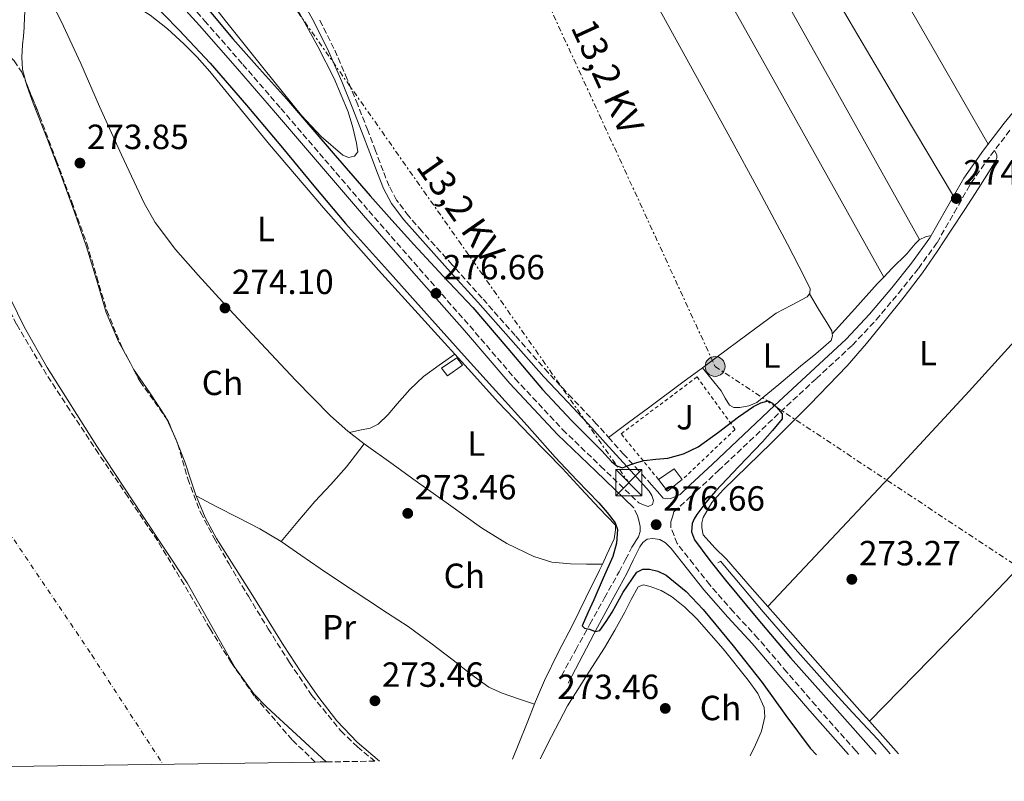
# Model space of a CAD drawing. Units: metres. Extents: x 597960 to 601440, y 4675912 to 4678274.
# Drawn here: x 599864 to 600146, y 4675934 to 4676152 of the extents above; entities that cross this region are included whole.
import ezdxf
from ezdxf.enums import TextEntityAlignment as Align

# ---------------------------------------------------------------- set-up
doc = ezdxf.new("R2010")
doc.units = ezdxf.units.M
doc.header["$MEASUREMENT"] = 0
for name, pattern in [('DGN Style 2', [1.7399219301090239, 1.043953158065414, -0.6959687720436097]), ('DGN Style 3', [2.435890702152634, 1.739921930109024, -0.6959687720436097]), ('DGN Style 4', [2.7856150101045474, 1.391937544087219, -0.6959687720436097, 0.001739921930109024, -0.6959687720436097]), ('DGN Style 7', [3.4798438602180486, 1.565929737098122, -0.6959687720436097, 0.5219765790327072, -0.6959687720436097])]:
    doc.linetypes.add(name, pattern=pattern)
for name, color, linetype, lineweight in [('Acequia sin especificar', 4, 'Continuous', 0), ('Balsa-alberca', 142, 'Continuous', 0), ('Camino', 7, 'DGN Style 3', 0), ('Caseta-cabaña', 1, 'Continuous', 0), ('Cauce permanente', 151, 'Continuous', 13), ('Cauce permanente (área)', 142, 'Continuous', 13), ('Construcción sin especificar', 1, 'Continuous', 0), ('Cota de punto acotado terreno', 7, 'Continuous', 0), ('Curva de nivel directora', 30, 'Continuous', 30), ('Eje cauce permanente (área)', 70, 'DGN Style 4', 0), ('Etiqueta de uso rústico', 92, 'Continuous', 0), ('Línea de cambio de uso (parcela vista)', 92, 'Continuous', 0), ('Línea eléctrica', 6, 'DGN Style 7', 0), ('Margen derecho', 7, 'Continuous', 0), ('Pontón-alcantarilla (pasos de agua)', 1, 'DGN Style 2', 0), ('Poste tendido eléctrico', 7, 'Continuous', 0), ('Punto acotado terreno (símbolo)', 7, 'Continuous', 0), ('Tela metálica o alambrada', 7, 'DGN Style 2', 0), ('Tensión línea eléctrica', 7, 'Continuous', 0), ('Torre eléctrica', 7, 'Continuous', 0), ('Zona ajardinada', 92, 'Continuous', 0), ('Zona arbolada', 92, 'DGN Style 3', 0)]:
    doc.layers.add(name, color=color, linetype=linetype, lineweight=lineweight)
doc.styles.add('Style-Arial', font='arial.ttf')

# ---------------------------------------------------------------- blocks, each defined once
blk = doc.blocks.new('5PATER')
at = {"layer": 'Balsa-alberca', "linetype": 'Continuous', "lineweight": 0}
h = blk.add_hatch(color=51, dxfattribs=at)
edge = h.paths.add_edge_path()
edge.add_ellipse((0, 0), major_axis=(-0.1095731443231308, -0.1110710700762829), ratio=0.9994222409660317, start_angle=0, end_angle=360)
blk = doc.blocks.new('5TME')
at = {"layer": 'Construcción sin especificar', "color": 7, "linetype": 'Continuous', "lineweight": 0}
for p, q in [((-0.375, 0.375), (0.375, -0.375)), ((0.3723, 0.3776), (-0.3716, -0.3784))]:
    blk.add_line(p, q, dxfattribs=at)
at = {"layer": 'Construcción sin especificar', "color": 7, "linetype": 'Continuous', "lineweight": 0, "flags": 128}
blk.add_lwpolyline([(-0.375, -0.375), (0.375, -0.375), (0.375, 0.375), (-0.375, 0.375), (-0.3716, -0.3784)], dxfattribs=at)
blk = doc.blocks.new('5PELE')
at = {"layer": 'Construcción sin especificar', "linetype": 'Continuous', "lineweight": 0}
h = blk.add_hatch(color=9, dxfattribs=at)
edge = h.paths.add_edge_path()
edge.add_arc((-2.000000476837158e-05, 0), 0.2850000000000001, 0, 360)
at = {"layer": 'Construcción sin especificar', "color": 252, "linetype": 'Continuous', "lineweight": 0}
blk.add_circle((-2.000000476837158e-05, 0), 0.2850000000000001, dxfattribs=at)

msp = doc.modelspace()

# ---------------------------------------------------------------- linework, layer by layer
at = {"layer": 'Acequia sin especificar', "color": 4, "linetype": 'Continuous', "lineweight": 0}
msp.add_polyline3d([(600113.3399999999, 4675941.730000001, 274.2599999999948), (600109.8700000001, 4675945.84, 274.2100000000065), (600102.6100000005, 4675953.619999999, 274.2700000000041), (600095.3799999999, 4675961.42, 274.3399999999965), (600086.1500000004, 4675971.850000001, 274.3300000000018), (600077.04, 4675982.380000001, 274.3000000000029), (600071, 4675989.539999999, 274.2700000000041), (600064.8099999996, 4675996.859999999, 274.2400000000052)], dxfattribs=at)
at = {"layer": 'Camino', "color": 7, "linetype": 'DGN Style 3', "lineweight": 0}
for points in [[(599908.3000000003, 4676161.370000003, 276.6399999999995), (599917.079999998, 4676151.63, 276.6699999999983), (599928.0199999991, 4676139.120000001, 276.6000000000059), (599938.8999999977, 4676126.539999999, 276.5099999999948), (599951.5100000009, 4676111.850000001, 276.6000000000059), (599964.1199999994, 4676097.170000004, 276.6699999999983), (599978.5199999985, 4676080.680000001, 276.6100000000008), (599992.9800000001, 4676064.24, 276.5399999999938), (600005.98, 4676049.140000002, 276.3899999999995), (600019.5699999998, 4676034.61, 276.449999999997), (600030.4699999986, 4676024.109999999, 276.7400000000053), (600041.3599999984, 4676013.620000003, 277.0200000000041)], [(600045.0100000007, 4676018.79, 275.9199999999983), (600041.3999999987, 4676022.770000001, 275.229999999996), (600037.1499999973, 4676027.420000002, 274.5299999999989), (600033.1799999998, 4676031.840000001, 274.300000000003), (600029.199999999, 4676036.260000003, 274.2400000000052), (600022.3099999981, 4676043.580000003, 274.1699999999983), (600015.4499999982, 4676050.880000001, 274.1399999999994), (600006.0100000012, 4676061.510000004, 274.1999999999971), (599996.5799999988, 4676072.180000001, 274.300000000003), (599987.9399999998, 4676081.790000001, 274.4400000000024), (599979.3000000007, 4676091.38, 274.5899999999965), (599975.480000001, 4676095.730000001, 274.6699999999984), (599972.0499999999, 4676100.280000002, 274.7499999999999), (599969.8999999975, 4676104.310000001, 274.7200000000013), (599968.1700000018, 4676108.640000002, 274.6600000000035), (599966.0100000005, 4676114.410000001, 274.6699999999984), (599963.82, 4676120.190000001, 274.6900000000024), (599960.9200000009, 4676127.559999999, 274.6699999999984), (599957.9400000015, 4676134.899999999, 274.6600000000035), (599954.1200000015, 4676143.66, 274.6499999999943), (599949.8500000001, 4676152.210000004, 274.6900000000024)], [(600104.4100000006, 4675941.609999999, 276.5899999999965), (600103.5299999999, 4675942.600000001, 276.6000000000059), (600092.0799999969, 4675955.539999999, 276.8000000000029), (600083.7899999989, 4675965.160000001, 276.6000000000059), (600075.510000002, 4675974.800000002, 276.4199999999984), (600068.519999998, 4675982.370000003, 276.429999999993), (600061.7199999987, 4675990.100000001, 276.5800000000018), (600057.0599999983, 4675996.020000001, 276.7700000000042), (600052.3999999979, 4676001.940000001, 276.9600000000065), (600051.4899999984, 4676004.219999999, 276.9299999999931), (600050.5799999984, 4676006.510000002, 276.8999999999942), (600050.5499999995, 4676008.210000001, 276.6999999999972), (600050.9999999988, 4676009.600000001, 276.5099999999948), (600051.4400000012, 4676010.989999999, 276.320000000007), (600057.8299999972, 4676016.91, 276.0299999999988), (600064.2100000009, 4676022.830000003, 275.7400000000053), (600073.1000000002, 4676031.230000001, 275.300000000003), (600081.9400000003, 4676039.66, 274.8500000000059), (600092.249999999, 4676049.190000003, 274.4499999999971), (600102.550000001, 4676058.739999999, 274.2100000000063), (600109.3399999992, 4676065.960000001, 274.1100000000007), (600115.7299999995, 4676073.580000003, 274.0500000000029), (600121.4400000004, 4676080.710000001, 274.0099999999948), (600126.8000000004, 4676088.080000003, 273.9799999999959), (600131.6799999998, 4676096.660000001, 273.9900000000053), (600136.5599999992, 4676105.230000001, 274.0200000000042), (600142.1400000005, 4676113.080000003, 274.0899999999966), (600147.9899999977, 4676120.719999999, 274.1399999999994)], [(600019.2500000002, 4675964.11, 274.4600000000065), (600023.3299999972, 4675971.5, 274.5800000000019), (600027.4099999986, 4675978.899999999, 274.6900000000024), (600031.5700000006, 4675986.390000001, 275.1000000000058), (600035.7300000002, 4675993.870000003, 275.7400000000053), (600037.600000001, 4675997.390000001, 276.0299999999988), (600039.4400000006, 4676000.910000001, 276.320000000007), (600040.3599999994, 4676002.399999999, 276.4199999999984), (600041.3000000003, 4676003.890000001, 276.5099999999948), (600041.7800000008, 4676005.420000004, 276.6399999999995), (600041.7800000008, 4676006.86, 276.6699999999983), (600041.4299999999, 4676008.66, 276.7700000000042), (600041.010000002, 4676009.899999999, 276.7700000000042), (600039.9799999993, 4676012.180000001, 277.0200000000041)]]:
    msp.add_polyline3d(points, dxfattribs=at)
at = {"layer": 'Caseta-cabaña', "color": 1, "linetype": 'Continuous', "lineweight": 0, "extrusion": (0.07476051965083902, 0.1687871742748444, 0.9828131839275713), "elevation": 834386.7947649087, "flags": 128}
msp.add_lwpolyline([(1345056.962866148, -4440702.958960413), (1345054.058248315, -4440707.617607775), (1345050.684580967, -4440705.72164664)], dxfattribs=at)
at = {"layer": 'Caseta-cabaña', "color": 1, "linetype": 'Continuous', "lineweight": 0, "extrusion": (0.07375290147292606, -0.05575960132853358, 0.9957165140661312), "elevation": -216199.4977819934, "flags": 128}
msp.add_lwpolyline([(4091865.322833208, 2331335.653780658), (4091860.127405067, 2331337.059812818), (4091861.245659018, 2331341.169752976)], dxfattribs=at)
at = {"layer": 'Caseta-cabaña', "color": 1, "linetype": 'Continuous', "lineweight": 0}
for points in [[(599990.8700000001, 4676052.980000001, 277.4700000000012), (599986.6399999997, 4676050, 277.5399999999936), (599984.8899999997, 4676052.180000001, 277.8600000000006), (599989.2699999996, 4676055.09, 277.6300000000047)], [(600053.8399999999, 4676020.24, 279.0099999999948), (600049.5899999999, 4676016.939999999, 279.1399999999995), (600047, 4676020.300000001, 279.5200000000041), (600051.5099999999, 4676023.310000001, 278.6600000000035)]]:
    msp.add_polyline3d(points, close=True, dxfattribs=at)
msp.add_polyline3d([(599986.6399999997, 4676050, 277.5399999999936), (599984.8899999997, 4676052.180000001, 277.8600000000006), (599989.2699999996, 4676055.09, 277.6300000000047), (599990.8700000001, 4676052.980000001, 277.4700000000012), (599986.6399999997, 4676050, 277.5399999999936)], dxfattribs=at)
at = {"layer": 'Cauce permanente', "color": 151, "linetype": 'Continuous', "lineweight": 13}
msp.add_polyline3d([(599859.5899999999, 4676075.939999999, 270.3699999999953), (599865.4299999997, 4676063.980000001, 270.429999999993), (599871.9699999997, 4676052.390000001, 270.4900000000052), (599886.2100000001, 4676029.859999999, 270.6199999999953), (599899.1200000001, 4676010.26, 270.7799999999988), (599912.0599999996, 4675990.689999999, 270.8800000000047), (599925.8200000003, 4675966.33, 270.8800000000047), (599931.2100000001, 4675958.890000001, 270.8800000000047), (599934.8499999996, 4675955.109999999, 270.8800000000047), (599951.8700000001, 4675939.439999999, 270.8800000000047), (599951.8700000001, 4675939.439999999, 271.570000000007), (599948.7800000003, 4675939.4, 271.179999999993), (599861.4900000002, 4675938.16, 273.3800000000047)], dxfattribs=at)
at = {"layer": 'Cauce permanente (área)', "color": 142, "linetype": 'Continuous', "lineweight": 13}
msp.add_polyline3d([(599951.8700000001, 4675939.439999999, 270.8800000000047), (599934.8499999996, 4675955.109999999, 270.8800000000047), (599931.2100000001, 4675958.890000001, 270.8800000000047), (599925.8200000003, 4675966.33, 270.8800000000047), (599912.0599999996, 4675990.689999999, 270.8800000000047), (599899.1200000001, 4676010.26, 270.7799999999988), (599886.2100000001, 4676029.859999999, 270.6199999999953), (599871.9699999997, 4676052.390000001, 270.4900000000052), (599865.4299999997, 4676063.980000001, 270.429999999993), (599859.5899999999, 4676075.939999999, 270.3699999999953), (599839.9600000001, 4676122.09, 270.2799999999988), (599820.6799999997, 4676168.350000001, 270.3699999999953)], dxfattribs=at)
at = {"layer": 'Curva de nivel directora', "color": 30, "linetype": 'Continuous', "lineweight": 30, "elevation": 275, "flags": 128}
for points in [[(599900.8100000002, 4676158.210000002), (599909.8299999991, 4676148.960000004), (599918.6600000004, 4676139.520000001), (599929.0899999997, 4676127.460000002), (599939.3699999994, 4676115.260000001), (599948.319999999, 4676104.37), (599957.4099999995, 4676093.600000001), (599969.399999999, 4676080.17), (599981.4499999988, 4676066.779999999), (599991.3999999999, 4676055.730000001), (600001.3499999987, 4676044.670000001), (600009.4099999988, 4676035.699999999), (600017.48, 4676026.720000001), (600023.6800000003, 4676020.110000002), (600029.959999999, 4676013.57), (600032.3499999985, 4676010.859999999), (600034.5999999992, 4676007.9), (600035.2699999998, 4676005.949999999), (600035.0300000006, 4676002.039999999), (600033.9199999997, 4675998.240000002), (600031.2099999984, 4675992.039999999), (600028.4799999993, 4675985.859999999), (600026.7899999995, 4675982.140000002), (600025.1899999991, 4675978.430000001), (600025.8499999985, 4675977.75), (600027.2999999991, 4675977.41), (600028.8700000005, 4675976.810000001), (600030.2099999993, 4675977.020000001), (600032.089999999, 4675979.630000002), (600033.7599999988, 4675982.340000001), (600036.9399999996, 4675988.050000002), (600040.7999999997, 4675993.730000001), (600042.5299999996, 4675994.630000002), (600044.4499999996, 4675994.620000001), (600046.8700000005, 4675994.08), (600049.2199999995, 4675992.900000002), (600054.9599999995, 4675988.210000004), (600059.8099999998, 4675983.04), (600068.4100000008, 4675972.710000002), (600076.7399999991, 4675962.210000001), (600083.5000000005, 4675952.730000001), (600090.4299999997, 4675943.390000001), (600092.2699999991, 4675941.430000001)], [(599918.3999999989, 4676154.539999999), (599925.1600000003, 4676146.430000001), (599932.8099999991, 4676137.850000001), (599940.4899999992, 4676129.279999999), (599947.4999999986, 4676121.17), (599954.4999999994, 4676113.060000001), (599959.4799999993, 4676107.260000001), (599964.4500000003, 4676101.470000002), (599970.6599999996, 4676094.490000002), (599976.9699999995, 4676087.58), (599985.3899999994, 4676078.540000001), (599993.8299999996, 4676069.500000002), (600003.860000001, 4676057.810000001), (600013.7999999986, 4676046.020000001), (600022.1299999991, 4676037.140000001), (600030.7900000004, 4676028.480000001), (600033.609999999, 4676025.439999999), (600035.129999999, 4676024.210000004), (600036.7699999996, 4676023.650000001), (600038.8199999993, 4676024.449999999), (600040.88, 4676025.12), (600042.9499999998, 4676025.730000001), (600046.3000000004, 4676026.100000001), (600049.6699999988, 4676026.4)], [(600049.6699999988, 4676026.4), (600054.1700000004, 4676027.660000001), (600058.4399999996, 4676029.630000001), (600064.2499999988, 4676033.810000001), (600069.9599999997, 4676038.210000002), (600074.2099999988, 4676041.15), (600076.359999999, 4676042.279999999), (600078.469999999, 4676042.78), (600079.7000000007, 4676042.180000001), (600080.8699999996, 4676040.990000002), (600082.4000000008, 4676039.100000001), (600082.4000000008, 4676037.630000004), (600079.7099999996, 4676034.279999999), (600076.8399999996, 4676031.07), (600070.0599999981, 4676024), (600063.3300000002, 4676016.900000001), (600060.619999999, 4676013.680000001), (600058.0499999984, 4676010.300000001), (600057.2399999994, 4676009.02), (600056.639999998, 4676007.650000002), (600056.4599999993, 4676005.260000001), (600057.3499999989, 4676002.980000001), (600061.6899999996, 4675997.12), (600066.2099999991, 4675991.490000002), (600075.4499999994, 4675980.300000003), (600084.8300000004, 4675969.250000002), (600097.419999999, 4675955.09), (600109.3799999994, 4675941.680000001)]]:
    msp.add_lwpolyline(points, dxfattribs=at)
at = {"layer": 'Eje cauce permanente (área)', "color": 70, "linetype": 'DGN Style 4', "lineweight": 0}
msp.add_polyline3d([(599184.2400000002, 4676813.850000001, 273.3800000000047), (599217.9600000001, 4676813.119999999, 273.0299999999988), (599283.4699999997, 4676802.83, 272.6999999999971), (599315.7199999997, 4676791.82, 272.8800000000047), (599342.8499999996, 4676774.220000001, 272.6699999999983), (599374.3700000001, 4676750.75, 272.6699999999983), (599412.4900000002, 4676729.480000001, 272.7299999999959), (599448.4100000003, 4676698.680000001, 272.6699999999983), (599475.5300000003, 4676671.539999999, 272.6199999999953), (599508.4600000001, 4676635.050000001, 272.6600000000035), (599543.6399999997, 4676591.039999999, 272.6499999999942), (599587.6299999999, 4676540.430000001, 272.5200000000041), (599625.0199999996, 4676479.560000001, 272.6000000000058), (599663.54, 4676410.49, 272.5099999999948), (599687, 4676355.480000001, 271.9700000000012), (599706.0599999996, 4676312.939999999, 271.9499999999971), (599736.1100000005, 4676246.199999999, 271.5399999999936), (599765.4299999997, 4676182.390000001, 271.4700000000012), (599788.1600000003, 4676135.449999999, 271.1699999999983), (599816.0199999996, 4676071.640000001, 271.1999999999971), (599849.5899999999, 4676022.119999999, 271.2700000000041), (599884.7800000003, 4675970.050000001, 271.1499999999942), (599905.1299999999, 4675938.779999999, 270.9499999999971)], dxfattribs=at)
at = {"layer": 'Línea de cambio de uso (parcela vista)', "color": 92, "linetype": 'Continuous', "lineweight": 0, "extrusion": (0.04177837894403262, 0.02012381308405047, 0.998924220949601), "elevation": 119447.2163049795, "flags": 128}
msp.add_lwpolyline([(3952705.854469218, -2567128.090561226), (3952666.087640735, -2567129.860264093), (3952626.316472646, -2567131.63943031), (3952549.504201132, -2567135.013137942), (3952511.115846494, -2567137.147670007), (3952472.792110953, -2567140.024296983), (3952443.627944574, -2567142.573256798), (3952414.472787511, -2567145.126551552)], dxfattribs=at)
at = {"layer": 'Línea de cambio de uso (parcela vista)', "color": 92, "linetype": 'Continuous', "lineweight": 0, "extrusion": (-0.5703789743293114, 0.5257070854384838, 0.6311100426730807), "elevation": 2116129.206373692, "flags": 128}
msp.add_lwpolyline([(-3845079.651771845, -1721345.901648446), (-3845089.339725333, -1721346.045829447), (-3845099.017725524, -1721346.198157384), (-3845101.570930851, -1721346.115134881)], dxfattribs=at)
at = {"layer": 'Línea de cambio de uso (parcela vista)', "color": 92, "linetype": 'Continuous', "lineweight": 0, "flags": 128}
for points, elevation in [([(600111.5188999996, 4676078.2119), (600111.5199999996, 4676078.210000001)], 273.7299999999959), ([(600096.7599999999, 4676062), (600096.7627999998, 4676062.0031)], 273.8899999999995), ([(600032.7300000006, 4676032.34), (600038.4600000001, 4676036.59), (600044.1799999997, 4676040.850000001), (600054.0199999996, 4676048.15), (600059.6031, 4676052.2862)], 274.300000000003), ([(599908.1903999997, 4676033.3156), (599906.2652000004, 4676037.516000001)], 274.9100000000035), ([(600030.9775, 4675996.07), (600030.9800000006, 4675996.07)], 274.1999999999971), ([(600107.4000000004, 4675951.08), (600107.4055000005, 4675951.0856)], 273.6900000000023)]:
    msp.add_lwpolyline(points, dxfattribs=dict(at, elevation=elevation))
at = {"layer": 'Línea de cambio de uso (parcela vista)', "color": 92, "linetype": 'Continuous', "lineweight": 0, "extrusion": (0.01787917187763843, -0.03020962358365628, 0.9993836669947652), "elevation": -130259.1704526476, "flags": 128}
msp.add_lwpolyline([(2898046.227386725, 3716198.573287647), (2898046.227386725, 3716198.56759028)], dxfattribs=at)
at = {"layer": 'Línea de cambio de uso (parcela vista)', "color": 92, "linetype": 'Continuous', "lineweight": 0, "extrusion": (0.0139652359404039, 0.01010251028586626, 0.9998514447011881), "elevation": 55893.03927767401, "flags": 128}
msp.add_lwpolyline([(599926.3999027755, 4675730.116861405), (599926.4046037142, 4675730.120261579)], dxfattribs=at)
at = {"layer": 'Línea de cambio de uso (parcela vista)', "color": 92, "linetype": 'Continuous', "lineweight": 0, "extrusion": (0.05138860960622292, -0.06299247073385772, 0.9966901020044211), "elevation": -263446.1075995305, "flags": 128}
msp.add_lwpolyline([(3420823.291648315, 3233280.182986579), (3420823.291648314, 3233280.187906944)], dxfattribs=at)
at = {"layer": 'Línea de cambio de uso (parcela vista)', "color": 92, "linetype": 'Continuous', "lineweight": 0, "extrusion": (-0.03315754840219714, -0.04370766594053176, 0.9984939744044463), "elevation": -223997.6799506212, "flags": 128}
msp.add_lwpolyline([(-2348145.029125757, 4081820.303676347), (-2348145.029125757, 4081820.307321891)], dxfattribs=at)
at = {"layer": 'Línea de cambio de uso (parcela vista)', "color": 92, "linetype": 'Continuous', "lineweight": 0, "extrusion": (-0.1346599498036793, -0.1221139916237258, 0.9833386349414892), "elevation": -651540.3494419965, "flags": 128}
msp.add_lwpolyline([(-3060676.558184087, 3525950.168672074), (-3060678.731591552, 3525950.168672074), (-3060689.057674618, 3525950.253938483)], dxfattribs=at)
at = {"layer": 'Línea de cambio de uso (parcela vista)', "color": 92, "linetype": 'Continuous', "lineweight": 0}
for points in [[(600121.7794000005, 4676088.951099999, 274.0399999999936), (600097.0300000003, 4676133.199999999, 274.1600000000035), (600072.2800000003, 4676177.460000001, 274.2700000000041), (600048.6399999997, 4676219.980000001, 274.3699999999953), (600024.8600000005, 4676262.42, 274.4600000000065), (600000.6399999997, 4676305.050000001, 274.5599999999977), (599976.4199999999, 4676347.680000001, 274.6600000000035), (599967.2300000006, 4676362.810000001, 274.7100000000065), (599958.04, 4676377.939999999, 274.75), (599947.29, 4676398.230000001, 274.6499999999942), (599936.8600000005, 4676418.699999999, 274.3999999999942), (599927.0599999996, 4676435.369999999, 274.1600000000035), (599917.0800000001, 4676451.949999999, 273.820000000007), (599914.9299999997, 4676455.359999999, 273.7100000000065), (599913.4400000004, 4676458.77, 273.570000000007), (599913.5859000003, 4676458.9597, 273.5553999999975)], [(600090.2729000002, 4676073.4351, 274.3000000000029), (600090.3899999997, 4676073.58, 274.3000000000029), (600090.4199999999, 4676074.930000001, 274.2700000000041), (600087.25, 4676081.32, 274.2700000000041), (600083.9600000001, 4676087.66, 274.2700000000041), (600075.7599999999, 4676103, 274.1399999999995), (600067.4800000006, 4676118.289999999, 274.0500000000029), (600057.7199999997, 4676135.960000001, 274.0899999999965), (600047.9600000001, 4676153.619999999, 274.179999999993), (600037.0899999999, 4676173.310000001, 274.3000000000029), (600026.1399999997, 4676192.939999999, 274.429999999993), (600014.5099999999, 4676212.9, 274.5299999999988), (600002.7400000002, 4676232.779999999, 274.5299999999988), (599989.5300000003, 4676255.449999999, 274.3899999999995), (599976.3399999999, 4676278.130000001, 274.2400000000052), (599964.7000000002, 4676298.050000001, 274.0899999999965), (599953.5, 4676318.220000001, 273.9499999999971), (599943.79, 4676336.869999999, 274), (599934.1100000005, 4676355.539999999, 274.0800000000018), (599924.5899999999, 4676373.930000001, 274.0200000000041), (599922.4784000004, 4676377.955600001, 274.0046000000002)], [(600002.6799999997, 4676365.49, 274.9100000000035), (600012.4600000001, 4676349.779999999, 274.8600000000006), (600022.2300000006, 4676334.060000001, 274.820000000007), (600028.04, 4676323.99, 274.7200000000012), (600035.9400000004, 4676308.42, 274.4400000000023), (600043.7699999996, 4676292.82, 274.2400000000052), (600060.8399999999, 4676260.350000001, 274.4499999999971), (600078.0700000003, 4676227.949999999, 274.6600000000035), (600094.8399999999, 4676197.58, 274.429999999993), (600112.0199999996, 4676167.439999999, 274.2400000000052), (600126.7400000002, 4676141.869999999, 274.1699999999983), (600141.4600000001, 4676116.300000001, 274.1000000000058)], [(599964.5700000003, 4676339.689999999, 274.5899999999965), (599974.54, 4676322.850000001, 274.6900000000023), (599984.5099999999, 4676306, 274.7799999999988), (600000, 4676278.02, 274.6999999999971), (600015.1900000004, 4676249.869999999, 274.5), (600033.0199999996, 4676218.310000001, 274.4400000000023), (600050.8099999996, 4676186.74, 274.3399999999965), (600081.1600000003, 4676132.470000001, 274.0299999999988), (600111.5188999996, 4676078.2119, 273.7299999999959)], [(599880.9199999999, 4676167.430000001, 274.7700000000041), (599885.25, 4676164.130000001, 274.6900000000023), (599889.5899999999, 4676160.82, 274.6199999999953), (599895.5300000003, 4676156.980000001, 274.4499999999971), (599901.5300000003, 4676153.199999999, 274.2700000000041), (599906.4800000006, 4676149.310000001, 274.25), (599911.1299999999, 4676145.039999999, 274.3000000000029), (599914.9299999997, 4676141.17, 274.429999999993), (599918.5499999998, 4676137.140000001, 274.5299999999988), (599927.0999999996, 4676126.67, 274.5599999999977), (599935.6699999999, 4676116.24, 274.5299999999988), (599951.1600000003, 4676098.100000001, 274.4100000000035), (599966.9000000004, 4676080.180000001, 274.3000000000029), (599976.3499999996, 4676069.800000001, 274.25), (599985.8099999996, 4676059.439999999, 274.2100000000065), (599988.7452999996, 4676056.1666, 274.1946000000025)], [(599958.3099999996, 4676112.5, 274.3699999999953), (599956.6900000004, 4676113.140000001, 274.3399999999965), (599950.4699999997, 4676118.5, 274.2899999999936), (599944.8499999996, 4676124.460000001, 274.2700000000041), (599934.1200000001, 4676137.779999999, 274.2700000000041), (599923.4500000002, 4676151.119999999, 274.2700000000041), (599910.6399999997, 4676167.4, 274.3099999999977)], [(599871.0599999996, 4676161.119999999, 274.1000000000058), (599873.54, 4676156.32, 274.2200000000012), (599876.0199999996, 4676151.51, 274.3399999999965), (599881.6799999997, 4676139.359999999, 274.4799999999959), (599887.0300000003, 4676127.060000001, 274.4600000000065), (599893.3099999996, 4676113.220000001, 274.4100000000035), (599899.7699999996, 4676099.439999999, 274.3699999999953), (599902.9400000004, 4676093.84, 274.3600000000006), (599908.7599999999, 4676086.09, 274.3600000000006), (599915.1900000004, 4676078.800000001, 274.3699999999953), (599924.1900000004, 4676068.970000001, 274.4700000000012), (599933.2699999996, 4676059.220000001, 274.5599999999977), (599943.0700000003, 4676048.77, 274.5599999999977), (599953.0800000001, 4676038.51, 274.5), (599958.0999999996, 4676034.09, 274.4499999999971), (599962.8077999996, 4676030.5371, 274.405899999998)], [(599865.8596000001, 4676134.119999999, 274.3793000000005), (599864.8899999997, 4676137.680000001, 274.429999999993), (599864.7000000002, 4676141.199999999, 274.4400000000023), (599864.9800000006, 4676144.720000001, 274.429999999993), (599865.2199999997, 4676147.199999999, 274.4400000000023), (599865.4600000001, 4676149.680000001, 274.3999999999942), (599865.4900000002, 4676152.800000001, 274.2200000000012), (599865.8200000003, 4676155.859999999, 274.0200000000041), (599866.4400000004, 4676157.949999999, 273.8699999999953)], [(599943.6299999999, 4676154.850000001, 274.4499999999971), (599949.4900000002, 4676144.210000001, 274.4600000000065), (599954.1600000003, 4676135.050000001, 274.4700000000012), (599958.1699999999, 4676125.550000001, 274.4600000000065), (599959.5, 4676121.07, 274.4499999999971), (599960.5700000003, 4676116.529999999, 274.429999999993), (599960.9800000006, 4676114.100000001, 274.3999999999942), (599960.0199999996, 4676112.880000001, 274.3999999999942), (599958.3099999996, 4676112.5, 274.3699999999953)], [(599895.8318999996, 4676053.607799999, 274.6491999999998), (599892.4699999997, 4676059.83, 274.6100000000006), (599888.9199999999, 4676068.109999999, 274.5599999999977), (599886.0999999996, 4676077.5, 274.4199999999983), (599883.29, 4676086.869999999, 274.3000000000029), (599879.7300000006, 4676097.09, 274.3099999999977), (599876.0499999998, 4676107.279999999, 274.3399999999965), (599872.0700000003, 4676117.640000001, 274.320000000007), (599868.0199999996, 4676127.99, 274.3000000000029), (599866.2300000006, 4676132.76, 274.3600000000006), (599865.8596000001, 4676134.119999999, 274.3793000000005)], [(600107.4055000005, 4675951.0856, 273.6955000000016), (600105.4299999997, 4675953.300000001, 273.6999999999971), (600093.3399999999, 4675966.960000001, 273.7299999999959), (600081.2699999996, 4675980.619999999, 273.7599999999948), (600073.8799999999, 4675989.029999999, 273.7599999999948), (600066.5199999996, 4675997.460000001, 273.7599999999948), (600063.1299999999, 4676000.730000001, 273.8600000000006), (600059.7999999998, 4676004.460000001, 273.9499999999971), (600059.4800000006, 4676006.42, 273.9499999999971), (600059.4900000002, 4676007.890000001, 273.9499999999971), (600059.8300000001, 4676009.359999999, 273.9499999999971), (600062.3499999996, 4676013.699999999, 273.9499999999971), (600065.5599999996, 4676017.359999999, 273.9499999999971), (600072.4800000006, 4676024.08, 273.9400000000023), (600079.3799999999, 4676030.800000001, 273.9199999999983), (600090.3200000003, 4676041.710000001, 273.8699999999953), (600101.04, 4676052.850000001, 273.820000000007), (600106.5700000003, 4676059.25, 273.8000000000029), (600111.8899999997, 4676065.810000001, 273.7899999999936), (600117.3799999999, 4676072.560000001, 273.7899999999936), (600122.6399999997, 4676079.470000001, 273.7899999999936), (600126.79, 4676085.52, 273.7799999999988), (600130.8399999999, 4676091.630000001, 273.7599999999948), (600134.7300000006, 4676097.58, 273.75), (600138.6100000005, 4676103.539999999, 273.7599999999948), (600141.0899999999, 4676107.449999999, 273.7899999999936), (600143.5099999999, 4676111.41, 273.820000000007), (600143.9199999999, 4676112.369999999, 273.820000000007), (600143.9199999999, 4676113.199999999, 273.8899999999995), (600143.2300000006, 4676114.5, 274.1000000000058)], [(600185.2400000002, 4676099.59, 273.7899999999936), (600171.2199999997, 4676084.27, 273.7200000000012), (600157.2000000002, 4676068.939999999, 273.6600000000035), (600135.9800000006, 4676045.619999999, 273.6699999999983), (600114.5800000001, 4676022.449999999, 273.7299999999959), (600096.4600000001, 4676003.210000001, 273.7400000000052), (600078.3300000001, 4675983.970000001, 273.7599999999948)], [(600111.5188999996, 4676078.2119, 273.7244000000064), (600113.8700000001, 4676080.66, 273.8099999999977), (600118.0999999996, 4676084.850000001, 274.0200000000041), (600120.5300000003, 4676087.75, 274.0399999999936), (600121.7794000005, 4676088.951099999, 274.0399999999936)], [(600121.7794000005, 4676088.951099999, 274.0399999999936), (600121.8499999996, 4676089.02, 274.0399999999936), (600123.4400000004, 4676089.779999999, 274.0200000000041), (600125.1100000005, 4676090.16, 273.9799999999959)], [(600107.4055000005, 4675951.0856, 273.6900000000023), (600124.7999999998, 4675968.880000001, 273.6900000000023), (600142.1900000004, 4675986.67, 273.6999999999971), (600165.75, 4676011.430000001, 273.5800000000018), (600188.8799999999, 4676036.59, 273.570000000007), (600207.5300000003, 4676057.02, 273.7299999999959), (600226.1783999996, 4676077.4483, 273.8899999999995)], [(600059.6031, 4676052.2862, 274.3000000000029), (600063.8600000005, 4676055.439999999, 274.3000000000029), (600072.29, 4676061.66, 274.3500000000058), (600080.7199999997, 4676067.859999999, 274.3999999999942), (600085.0999999996, 4676070.24, 274.3600000000006), (600089.5899999999, 4676072.59, 274.3000000000029), (600090.2729000002, 4676073.4351, 274.3000000000029)], [(600090.2729000002, 4676073.4351, 274.2997999999934), (600092.8899999997, 4676069.09, 274.1600000000035), (600095.5099999999, 4676064.75, 274.0200000000041), (600096.6299999999, 4676062.83, 273.8899999999995), (600096.7627999998, 4676062.0031, 273.8899999999995)], [(600096.7627999998, 4676062.0031, 273.8899999999995), (600096.8499999996, 4676061.460000001, 273.8899999999995), (600096.5, 4676060.08, 273.8899999999995), (600092.1200000001, 4676056.25, 273.9100000000035), (600087.7000000002, 4676052.689999999, 273.9499999999971), (600081.4800000006, 4676047.5, 273.9900000000052), (600075.1600000003, 4676042.350000001, 274.0200000000041), (600072.8799999999, 4676041.33, 274.0200000000041), (600070.3600000005, 4676040.91, 274.0200000000041), (600068.5999999996, 4676040.939999999, 274.0200000000041), (600067.3499999996, 4676041.550000001, 274.0200000000041), (600066.1100000005, 4676043.609999999, 273.9600000000065), (600064.9800000006, 4676045.65, 273.9799999999959), (600062.0300000003, 4676049.289999999, 274.320000000007), (600059.6031, 4676052.2862, 274.6595999999991)], [(599958.6100000005, 4676033.710000001, 274.4400000000023), (599961.5599999996, 4676034.369999999, 274.3699999999953), (599964.5, 4676035.02, 274.3000000000029), (599966.79, 4676036.08, 274.2799999999988), (599969.5999999996, 4676038.869999999, 274.3099999999977), (599972.2400000002, 4676041.939999999, 274.3399999999965), (599975.8600000005, 4676046.050000001, 274.3300000000018), (599979.7699999996, 4676049.810000001, 274.3000000000029), (599984.2599999999, 4676052.99, 274.25), (599988.7452999996, 4676056.1666, 274.1901000000071)], [(599988.7452999996, 4676056.1666, 274.1946000000025), (599993.4500000002, 4676050.92, 274.1699999999983), (600001.1100000005, 4676042.42, 274.1399999999995), (600010.3099999996, 4676032.890000001, 274.179999999993), (600019.5700000003, 4676023.41, 274.2400000000052), (600024.8300000001, 4676017.74, 274.2599999999948), (600030.0700000003, 4676012.050000001, 274.2700000000041), (600032.3799999999, 4676009.710000001, 274.320000000007), (600034.6799999997, 4676007.180000001, 274.3699999999953), (600034.7699999996, 4676005.84, 274.3699999999953), (600034.3600000005, 4676003.34, 274.3699999999953), (600032.29, 4675998.779999999, 274.2799999999988), (600030.9775, 4675996.07, 274.1949000000022)], [(599906.2652000004, 4676037.516000001, 274.9100000000035), (599905.9699999997, 4676038.16, 274.9100000000035), (599901.4400000004, 4676045.08, 274.7700000000041), (599896.7599999999, 4676051.890000001, 274.6600000000035), (599895.8318999996, 4676053.607799999, 274.6491999999998)], [(599914.6299999999, 4676015.57, 273.4633999999933), (599914.5499999998, 4676015.76, 273.4700000000012), (599913.0099999999, 4676020.41, 274.1000000000058), (599911.5099999999, 4676025.07, 274.7200000000012), (599908.9400000004, 4676031.680000001, 274.9100000000035), (599908.1903999997, 4676033.3156, 274.9100000000035)], [(599939.0199999996, 4676002.5, 273.6000000000058), (599943.8099999996, 4676008.230000001, 273.8399999999965), (599948.5999999996, 4676013.970000001, 274.0800000000018), (599953.2300000006, 4676018.880000001, 274.0500000000029), (599957.75, 4676023.890000001, 274.0500000000029), (599960.2800000003, 4676027.210000001, 274.2299999999959), (599962.8077999996, 4676030.5371, 274.409799999994)], [(599962.8077999996, 4676030.5371, 274.405899999998), (599963.4400000004, 4676030.060000001, 274.3999999999942), (599970.4199999999, 4676025.029999999, 274.3500000000058), (599977.4000000004, 4676020.02, 274.3000000000029), (599986.8899999997, 4676013.24, 274.2799999999988), (599996.4000000004, 4676006.480000001, 274.2700000000041), (600003.5700000003, 4676001.949999999, 274.2700000000041), (600011.3200000003, 4675998.220000001, 274.2700000000041), (600016.5300000003, 4675996.65, 274.2799999999988), (600021.8799999999, 4675996.109999999, 274.2700000000041), (600026.4299999997, 4675996.09, 274.2400000000052), (600030.9775, 4675996.07, 274.1999999999971)], [(600011.5499999998, 4675955.930000001, 273.3999999999942), (600006.9100000003, 4675957.51, 273.2899999999936), (600002.2599999999, 4675959.09, 273.179999999993), (599998.4699999997, 4675960.859999999, 273.1199999999953), (599993.29, 4675964.560000001, 273.0899999999965), (599988.2800000003, 4675968.529999999, 273.1199999999953), (599981.8600000005, 4675973.42, 273.2200000000012), (599975.3499999996, 4675978.16, 273.3800000000047), (599969.4100000003, 4675982.050000001, 273.6000000000058), (599963.4800000006, 4675985.939999999, 273.7899999999936), (599956.8300000001, 4675990.350000001, 273.820000000007), (599950.2000000002, 4675994.77, 273.7599999999948), (599944.6100000005, 4675998.67, 273.679999999993), (599939, 4676002.51, 273.6000000000058), (599932.8700000001, 4676006.119999999, 273.5), (599926.5800000001, 4676009.430000001, 273.4400000000023), (599920.6100000005, 4676012.5, 273.4499999999971), (599914.6299999999, 4676015.57, 273.4700000000012)], [(599967.1699999999, 4675939.66, 273.1999999999971), (599960.7599999999, 4675945.109999999, 273.3099999999977), (599954.9500000002, 4675951.24, 273.3000000000029), (599949.7800000003, 4675957.91, 273.2799999999988), (599944.6399999997, 4675965.230000001, 273.2599999999948), (599939.7300000006, 4675972.689999999, 273.25), (599935.0700000003, 4675980.230000001, 273.2400000000052), (599930.4199999999, 4675987.76, 273.25), (599925.4299999997, 4675995.58, 273.2200000000012), (599920.4400000004, 4676003.41, 273.179999999993), (599917.2100000001, 4676009.449999999, 273.25), (599914.6299999999, 4676015.57, 273.4633999999933)], [(600030.9775, 4675996.07, 274.1949000000022), (600030.1299999999, 4675994.32, 274.1399999999995), (600026.2699999996, 4675986.449999999, 273.9499999999971), (600022.3899999997, 4675978.58, 273.7599999999948), (600018.2999999998, 4675970.710000001, 273.6900000000023), (600014.3899999997, 4675962.77, 273.6300000000047), (600011.8600000005, 4675956.699999999, 273.429999999993), (600009.4299999997, 4675950.58, 273.2200000000012), (600007.0899999999, 4675944.74, 273.0800000000018), (600005.2800000003, 4675940.199999999, 272.9900000000052)], [(600013.1299999999, 4675940.310000001, 273.4799999999959), (600016.4000000004, 4675946.74, 273.679999999993), (600021.0099999999, 4675955.470000001, 273.8899999999995), (600026.2599999999, 4675963.779999999, 273.8999999999942), (600031.5700000003, 4675972.050000001, 273.8899999999995), (600034.5199999996, 4675977.16, 273.8699999999953), (600037.4299999997, 4675982.289999999, 273.8600000000006), (600039.2000000002, 4675985.939999999, 273.8500000000058), (600041.2000000002, 4675989.550000001, 273.8600000000006), (600042.7800000003, 4675990.100000001, 273.9100000000035), (600044.6299999999, 4675989.65, 273.9499999999971), (600047.7999999998, 4675988.480000001, 273.9400000000023), (600050.7999999998, 4675986.800000001, 273.9199999999983), (600054.5800000001, 4675983.75, 273.8999999999942), (600058, 4675980.4, 273.8899999999995), (600065.5300000003, 4675971.83, 273.8800000000047), (600072.6900000004, 4675962.83, 273.8899999999995), (600075.4600000001, 4675959.039999999, 273.8600000000006), (600077.3300000001, 4675954.99, 273.7899999999936), (600077.5099999999, 4675952.369999999, 273.6900000000023), (600076.5199999996, 4675948.279999999, 273.429999999993), (600074.7999999998, 4675944.34, 273.2799999999988), (600073.2800000003, 4675941.16, 273.2799999999988)]]:
    msp.add_polyline3d(points, dxfattribs=at)
at = {"layer": 'Línea eléctrica', "color": 6, "linetype": 'DGN Style 7', "lineweight": 0, "extrusion": (0.003558194517212127, -0.002122218310366101, 0.9999914176837824), "elevation": -7515.543464304452, "flags": 128}
msp.add_lwpolyline([(599555.307947015, 4675928.460135884), (599680.5976164459, 4676077.270470992), (599869.2774539009, 4676256.97087566)], dxfattribs=at)
at = {"layer": 'Línea eléctrica', "color": 6, "linetype": 'DGN Style 7', "lineweight": 0, "extrusion": (-0.09966108509322819, -0.05993390402436442, 0.9932147780145233), "elevation": -339778.5794395074, "flags": 128}
msp.add_lwpolyline([(-3698271.935291521, 2904240.709837775), (-3698151.912004347, 2904244.063393502), (-3697978.893325319, 2904256.531741717)], dxfattribs=at)
at = {"layer": 'Línea eléctrica', "color": 6, "linetype": 'DGN Style 7', "lineweight": 0}
msp.add_polyline3d([(599922.2500000005, 4676355.940000001, 274.1000000000058), (599995.1499999987, 4676200.680000001, 273.8500000000058), (600063.2399999991, 4676052.649999998, 274.2899999999936), (600216.2699999985, 4675951.379999998, 274.9400000000023)], dxfattribs=at)
at = {"layer": 'Margen derecho', "color": 7, "linetype": 'Continuous', "lineweight": 0}
for points in [[(599891.9200000009, 4676176.680000001, 276.5099999999948), (599898.0299999996, 4676169.760000003, 276.5800000000018), (599906.8200000006, 4676160.030000002, 276.6399999999995), (599915.5899999992, 4676150.310000001, 276.6699999999983), (599926.5199999993, 4676137.809999999, 276.6000000000059), (599937.3900000012, 4676125.250000002, 276.5099999999948), (599949.9999999999, 4676110.56, 276.6000000000059), (599962.6099999985, 4676095.870000003, 276.6699999999983), (599977.0199999987, 4676079.360000002, 276.6100000000008), (599991.4800000003, 4676062.930000001, 276.5399999999938), (600004.5000000002, 4676047.81, 276.3899999999995), (600018.1499999983, 4676033.210000001, 276.449999999997), (600029.0899999995, 4676022.680000002, 276.7400000000053), (600039.9799999993, 4676012.180000001, 277.0200000000041)], [(600041.3599999984, 4676013.620000003, 277.0200000000041), (600042.7100000007, 4676013.07, 276.7400000000053), (600044.0499999997, 4676012.530000002, 276.449999999997), (600045.3599999994, 4676013.140000002, 276.3500000000059), (600045.6200000008, 4676014.29, 276.320000000007), (600045.1499999971, 4676015.660000001, 276.2100000000065), (600044.3700000015, 4676016.91, 276.0599999999977), (600040.1200000001, 4676021.600000001, 275.229999999996), (600035.86, 4676026.260000002, 274.5299999999989), (600031.8900000001, 4676030.680000001, 274.300000000003), (600027.9200000005, 4676035.090000001, 274.2400000000052), (600021.0499999997, 4676042.390000002, 274.1699999999983), (600014.1600000008, 4676049.710000002, 274.1399999999994), (600004.7100000003, 4676060.359999999, 274.1999999999971), (599995.2899999992, 4676071.02, 274.300000000003), (599986.6499999978, 4676080.630000001, 274.4400000000024), (599978.010000001, 4676090.220000001, 274.5899999999965), (599974.1299999986, 4676094.640000001, 274.6699999999984), (599970.5799999969, 4676099.340000002, 274.7499999999999), (599968.3299999983, 4676103.57, 274.7200000000013), (599966.5500000013, 4676108.020000001, 274.6600000000035), (599964.3799999988, 4676113.800000001, 274.6699999999984), (599962.1999999996, 4676119.570000002, 274.6900000000024), (599959.3099999971, 4676126.91, 274.6699999999984), (599956.3399999988, 4676134.219999999, 274.6600000000035), (599952.5500000002, 4676142.920000004, 274.6499999999943), (599948.3099999978, 4676151.41, 274.6900000000024), (599943.9800000006, 4676159.330000004, 274.7799999999989)], [(600045.0100000007, 4676018.79, 275.9199999999983), (600046.7099999995, 4676016.870000003, 276.2200000000011), (600048.3999999971, 4676014.960000001, 276.449999999997), (600049.719999998, 4676014.74, 276.449999999997), (600050.5799999984, 4676014.800000003, 276.449999999997), (600051.8900000006, 4676015.420000002, 276.320000000007), (600053.1999999981, 4676016.030000002, 276.1600000000035), (600056.1299999985, 4676018.75, 276.0299999999988), (600062.4999999988, 4676024.660000003, 275.7400000000053), (600071.3799999991, 4676033.039999999, 275.300000000003), (600080.2300000006, 4676041.489999998, 274.8500000000059), (600090.5500000003, 4676051.020000001, 274.4499999999971), (600100.7899999997, 4676060.510000002, 274.2100000000063), (600107.4699999985, 4676067.620000003, 274.1100000000007), (600113.8000000007, 4676075.170000004, 274.0500000000029), (600119.449999999, 4676082.220000001, 274.0099999999948), (600124.6999999994, 4676089.440000001, 273.9799999999959), (600129.5000000005, 4676097.899999999, 273.9900000000053), (600134.4499999993, 4676106.580000003, 274.0200000000042), (600140.1299999988, 4676114.559999999, 274.0899999999966), (600146.0299999998, 4676122.27, 274.1399999999994), (600154.1299999978, 4676132.210000002, 274.1100000000007)], [(600021.1700000003, 4675962.000000001, 274.3399999999966), (600025.3799999991, 4675970, 274.7200000000013), (600029.5900000001, 4675978, 275.1000000000058), (600033.7399999986, 4675985.720000001, 275.429999999993), (600037.9400000008, 4675993.420000004, 275.7400000000053), (600039.8200000006, 4675997.220000001, 276.0899999999966), (600041.6800000003, 4676001.04, 276.4799999999959), (600042.5699999998, 4676002.260000003, 276.5), (600043.8299999982, 4676003.220000001, 276.5399999999938), (600045.4600000001, 4676003.410000003, 276.7400000000053), (600047.3999999978, 4676003.080000003, 276.9900000000052), (600049.0799999987, 4676002.190000001, 277.0899999999966), (600050.6499999978, 4676000.56, 276.9600000000065), (600055.3099999982, 4675994.640000001, 276.7700000000042), (600059.9999999999, 4675988.670000004, 276.5800000000018), (600066.8599999995, 4675980.88, 276.429999999993), (600073.8400000001, 4675973.320000002, 276.4199999999984), (600082.1000000013, 4675963.710000001, 276.6000000000059), (600090.3999999983, 4675954.07, 276.8000000000029), (600101.469999999, 4675941.56, 276.6100000000008)]]:
    msp.add_polyline3d(points, dxfattribs=at)
at = {"layer": 'Pontón-alcantarilla (pasos de agua)', "color": 1, "linetype": 'DGN Style 2', "lineweight": 0, "extrusion": (0.1103864785114949, 0.05624788718300731, 0.9922958231038156), "elevation": 329525.9899128341, "flags": 128}
msp.add_lwpolyline([(3893859.45660167, -2637098.942761988), (3893859.456601671, -2637100.71851535)], dxfattribs=at)
at = {"layer": 'Tela metálica o alambrada', "color": 7, "linetype": 'DGN Style 2', "lineweight": 0}
msp.add_polyline3d([(600047, 4676020.300000001, 276.0299999999988), (600036.3399999999, 4676033.359999999, 274.9799999999959), (600058.0700000003, 4676049.65, 274.6600000000035), (600068.9800000006, 4676034.640000001, 275.3600000000006), (600053.8399999999, 4676020.24, 275.6499999999942)], dxfattribs=at)
at = {"layer": 'Zona arbolada', "color": 92, "linetype": 'DGN Style 3', "lineweight": 0, "extrusion": (-0.1138588896205573, -0.08080470214974109, 0.9902054096826907), "elevation": -445878.2316898983, "flags": 128}
msp.add_lwpolyline([(-3466117.82664308, 3164243.079788668), (-3466116.942433484, 3164243.071193801), (-3466113.286991276, 3164242.21027463)], dxfattribs=at)
at = {"layer": 'Zona arbolada', "color": 92, "linetype": 'DGN Style 3', "lineweight": 0}
for points in [[(599796.3888999998, 4676253.984400001, 273.7440000000061), (599797.1900000004, 4676250.560000001, 273.6999999999971), (599800.2100000001, 4676244.4, 273.6100000000006), (599803.9699999997, 4676238.630000001, 273.5399999999936), (599808.7999999998, 4676231.15, 273.7100000000065), (599813.5999999996, 4676223.65, 273.8600000000006), (599819.2199999997, 4676214.850000001, 273.5299999999988), (599824.2300000006, 4676205.730000001, 273.179999999993), (599827.3200000003, 4676198.960000001, 273.0599999999977), (599830.4000000004, 4676192.189999999, 272.929999999993), (599832.9900000002, 4676185.960000001, 273.3000000000029), (599835.5800000001, 4676179.730000001, 273.6600000000035), (599839.4500000002, 4676171.600000001, 273.9600000000065), (599846.4199999999, 4676159.980000001, 273.9900000000052), (599853.9800000006, 4676148.689999999, 274.0500000000029), (599859.6600000003, 4676142.960000001, 274.3099999999977), (599862.5599999996, 4676140.17, 274.4499999999971), (599864.7300000006, 4676136.880000001, 274.5299999999988), (599865.8596000001, 4676134.119999999, 274.5167999999976)], [(599948.7800000003, 4675939.4, 271.179999999993), (599942.0999999996, 4675945.76, 271.1199999999953), (599931.2800000003, 4675958.350000001, 271.1000000000058), (599924.7300000006, 4675967.810000001, 271.2200000000012), (599918.6399999997, 4675977.550000001, 271.3600000000006), (599911.2000000002, 4675990.24, 271.5099999999948), (599903.5700000003, 4676002.800000001, 271.5800000000018), (599895.1500000004, 4676015.27, 271.4900000000052), (599886.6799999997, 4676027.699999999, 271.3600000000006), (599878.4600000001, 4676040.15, 271.2899999999936), (599870.3600000005, 4676052.689999999, 271.2299999999959), (599863.25, 4676064.699999999, 271.179999999993), (599857.0499999998, 4676077.199999999, 271.1399999999995), (599853.1699999999, 4676087.100000001, 271.1000000000058), (599848.29, 4676102.289999999, 271.0599999999977), (599842.8099999996, 4676117.230000001, 271.0099999999948), (599836.0700000003, 4676131.91, 270.9499999999971), (599829.4299999997, 4676146.640000001, 270.8500000000058), (599824.1900000004, 4676158.970000001, 270.7200000000012)], [(599862.5599999996, 4676140.17, 274.4499999999971), (599864.7300000006, 4676136.880000001, 274.5299999999988), (599869.8499999996, 4676124.369999999, 274.4700000000012), (599874.6100000005, 4676111.730000001, 274.3999999999942), (599879.0199999996, 4676099.82, 274.4700000000012), (599883.3499999996, 4676087.890000001, 274.5599999999977), (599886.2300000006, 4676078.279999999, 274.6399999999995), (599889.0499999998, 4676068.630000001, 274.7200000000012), (599893.3700000001, 4676058.300000001, 274.8099999999977), (599898.5800000001, 4676048.369999999, 274.9100000000035), (599902.7300000006, 4676042.600000001, 274.9499999999971), (599906.7699999996, 4676036.789999999, 274.9400000000023), (599909.3700000001, 4676030.430000001, 274.7200000000012), (599912.2599999999, 4676020.470000001, 273.9799999999959), (599915.9199999999, 4676010.83, 273.3399999999965), (599919.8600000005, 4676003.470000001, 273.1000000000058), (599923.9900000002, 4675996.210000001, 273.0200000000041), (599929.5999999996, 4675986.859999999, 273.2899999999936), (599935.2800000003, 4675977.550000001, 273.5), (599941.3799999999, 4675967.91, 273.4799999999959), (599947.7999999998, 4675958.449999999, 273.4400000000023), (599956.0999999996, 4675948.289999999, 273.3899999999995), (599960.8099999996, 4675943.730000001, 273.3600000000006), (599965.8300000001, 4675939.640000001, 273.3099999999977), (599951.8700000001, 4675939.439999999, 271.570000000007), (599948.7800000003, 4675939.4, 271.179999999993), (599942.0999999996, 4675945.76, 271.1199999999953), (599931.2800000003, 4675958.350000001, 271.1000000000058), (599924.7300000006, 4675967.810000001, 271.2200000000012), (599918.6399999997, 4675977.550000001, 271.3600000000006), (599911.2000000002, 4675990.24, 271.5099999999948), (599903.5700000003, 4676002.800000001, 271.5800000000018), (599895.1500000004, 4676015.27, 271.4900000000052), (599886.6799999997, 4676027.699999999, 271.3600000000006), (599878.4600000001, 4676040.15, 271.2899999999936), (599870.3600000005, 4676052.689999999, 271.2299999999959), (599863.25, 4676064.699999999, 271.179999999993)], [(599865.8596000001, 4676134.119999999, 274.5167999999976), (599869.8499999996, 4676124.369999999, 274.4700000000012), (599874.6100000005, 4676111.730000001, 274.3999999999942), (599879.0199999996, 4676099.82, 274.4700000000012), (599883.3499999996, 4676087.890000001, 274.5599999999977), (599886.2300000006, 4676078.279999999, 274.6399999999995), (599889.0499999998, 4676068.630000001, 274.7200000000012), (599893.3700000001, 4676058.300000001, 274.8099999999977), (599895.8318999996, 4676053.607799999, 274.8573000000033)], [(599895.8318999996, 4676053.607799999, 274.8573000000033), (599898.5800000001, 4676048.369999999, 274.9100000000035), (599902.7300000006, 4676042.600000001, 274.9499999999971), (599906.2652000004, 4676037.516000001, 274.9412000000011)], [(599908.1903999997, 4676033.3156, 274.8197999999975), (599909.3700000001, 4676030.430000001, 274.7200000000012), (599912.2599999999, 4676020.470000001, 273.9799999999959), (599915.9199999999, 4676010.83, 273.3399999999965), (599919.8600000005, 4676003.470000001, 273.1000000000058), (599923.9900000002, 4675996.210000001, 273.0200000000041), (599929.5999999996, 4675986.859999999, 273.2899999999936), (599935.2800000003, 4675977.550000001, 273.5), (599941.3799999999, 4675967.91, 273.4799999999959), (599947.7999999998, 4675958.449999999, 273.4400000000023), (599956.0999999996, 4675948.289999999, 273.3899999999995), (599960.8099999996, 4675943.730000001, 273.3600000000006), (599965.8300000001, 4675939.640000001, 273.3099999999977)]]:
    msp.add_polyline3d(points, dxfattribs=at)

# ---------------------------------------------------------------- block references
at = {"layer": 'Poste tendido eléctrico', "color": 7, "linetype": 'Continuous', "lineweight": 0, "xscale": 10, "yscale": 10, "zscale": 10}
msp.add_blockref('5PELE', (600063.2399999991, 4676052.649999998, 274.2899999999936), dxfattribs=at)
at = {"layer": 'Punto acotado terreno (símbolo)', "color": 7, "linetype": 'Continuous', "lineweight": 0, "xscale": 10, "yscale": 10, "zscale": 10}
for p in [(599881.3799999976, 4676110.88, 273.8500000000063), (600132.3099999981, 4676100.730000001, 274.1000000000063), (599983.3299999987, 4676073.570000002, 276.6600000000035), (599922.8999999983, 4676069.38, 274.1000000000063), (599975.2399999973, 4676010.590000002, 273.4600000000069), (600046.3699999996, 4676007.359999999, 276.6600000000035), (600102.39, 4675991.699999999, 273.2700000000045), (599965.8399999985, 4675956.930000002, 273.4600000000069), (600048.9800000003, 4675954.75, 273.4600000000069)]:
    msp.add_blockref('5PATER', p, dxfattribs=at)
at = {"layer": 'Torre eléctrica', "color": 7, "linetype": 'Continuous', "lineweight": 0, "xscale": 10, "yscale": 10, "zscale": 10}
msp.add_blockref('5TME', (600038.5399999982, 4676019.37, 275.8800000000047), dxfattribs=at)

# ---------------------------------------------------------------- texts
at = {"layer": 'Cota de punto acotado terreno', "color": 7, "linetype": 'Continuous', "lineweight": 0, "style": 'Style-Arial'}
for s, p in [('273.85', (599883.3700000017, 4676114.88, 273.8500000000058)), ('274.10', (600134.2899999988, 4676104.73, 274.1000000000058)), ('276.66', (599985.3200000006, 4676077.57, 276.6600000000035)), ('274.10', (599924.8899999999, 4676073.38, 274.1000000000058)), ('273.46', (599977.2199999981, 4676014.59, 273.4600000000065)), ('276.66', (600048.3599999994, 4676011.359999999, 276.6600000000035)), ('273.27', (600104.4400000024, 4675995.7, 273.2700000000041)), ('273.46', (599967.8299999981, 4675960.930000001, 273.4600000000065)), ('273.46', (600018.0599999994, 4675957.420000004, 273.4600000000065))]:
    msp.add_text(s, height=7.000000000000002, dxfattribs=at).set_placement(p)
at = {"layer": 'Etiqueta de uso rústico', "color": 92, "linetype": 'Continuous', "lineweight": 0, "style": 'Style-Arial'}
for s, p in [('L', (599934.6214203788, 4676091.990009996, 274.4100000000035)), ('L', (600079.4214203805, 4676055.760010001, 274.1600000000035)), ('L', (600124.2214203803, 4676056.470009997, 273.7299999999959)), ('Ch', (599922.2004901448, 4676047.950009999, 274.7299999999959)), ('L', (599994.881420377, 4676030.57001, 274.2100000000065)), ('Ch', (599991.4504901428, 4675992.720009997, 273.8300000000018)), ('Pr', (599955.5954566082, 4675977.980009998, 273.5200000000041)), ('Ch', (600064.8004901449, 4675954.87001, 273.5800000000018))]:
    msp.add_text(s, height=7.000000000000002, dxfattribs=at).set_placement(p, align=Align.MIDDLE_CENTER)
at = {"layer": 'Tensión línea eléctrica', "color": 7, "linetype": 'Continuous', "lineweight": 0, "style": 'Style-Arial'}
for rotation, p in [(294.70284, (600029.0449341412, 4676134.047544288, 274.320000000007)), (305.11422, (599987.3418702241, 4676095.644198762, 274.5299999999988))]:
    msp.add_text('13,2 KV', height=7.5, rotation=rotation, dxfattribs=at).set_placement(p, align=Align.CENTER)
at = {"layer": 'Zona ajardinada', "color": 92, "linetype": 'Continuous', "lineweight": 0, "style": 'Style-Arial'}
msp.add_text('J', height=7.000000000000002, dxfattribs=at).set_placement((600054.6469051352, 4676038.120010001, 274.6100000000006), align=Align.MIDDLE_CENTER)

doc.saveas('drawing.dxf')
